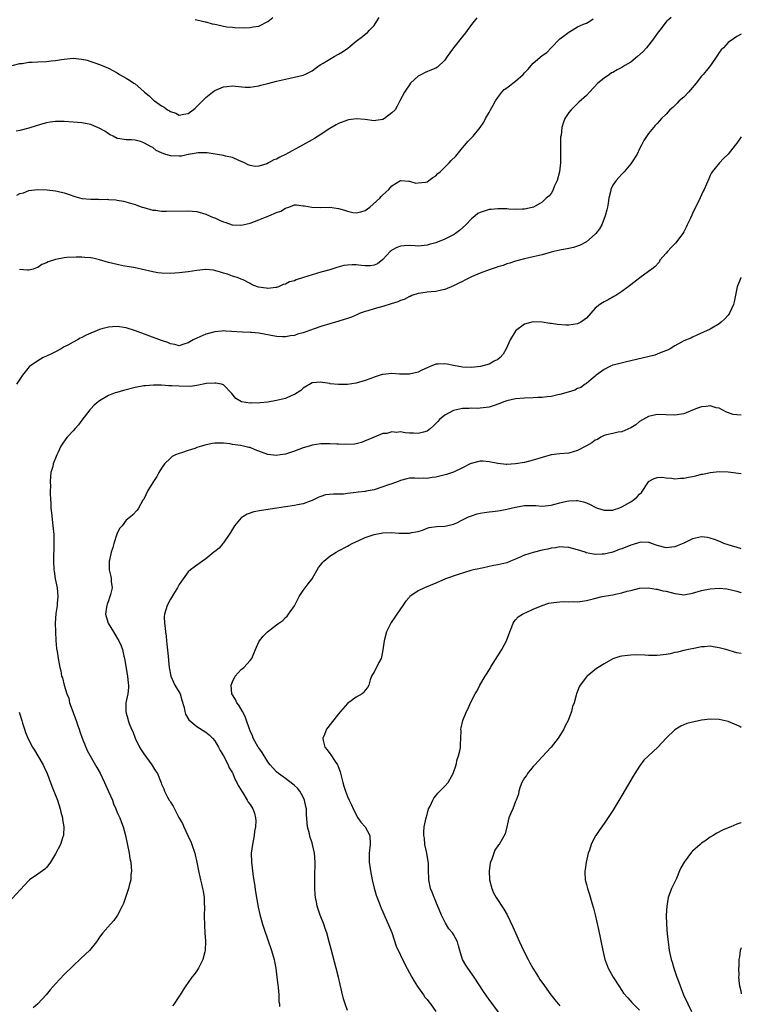
# Model space of a CAD drawing. Units: inches. Extents: x 2607000 to 2610000, y 1491000 to 1494000.
# Drawn here: x 2609837 to 2610000, y 1491347 to 1491569 of the extents above; entities that cross this region are included whole.
import ezdxf

# ---------------------------------------------------------------- set-up
doc = ezdxf.new("R2010")
doc.units = ezdxf.units.IN
doc.header["$MEASUREMENT"] = 0
doc.layers.add('LD26071491_10ft', color=133, linetype='Continuous')

msp = doc.modelspace()

# ---------------------------------------------------------------- linework, layer by layer
at = {"layer": 'LD26071491_10ft'}
for points, elevation in [([(2609835.27, 1491559), (2609837, 1491559.44), (2609837.48, 1491559.48), (2609839, 1491559.75), (2609839.76, 1491559.76), (2609841, 1491559.85), (2609843, 1491559.91), (2609844.04, 1491560.04), (2609845, 1491560.11), (2609846.35, 1491560.35), (2609847, 1491560.43), (2609849, 1491560.63), (2609851, 1491560.46), (2609852.17, 1491560.17), (2609853, 1491559.94), (2609853.71, 1491559.71), (2609855.16, 1491559.16), (2609857, 1491558.37), (2609859, 1491557.31), (2609859.5, 1491557), (2609861, 1491556.15), (2609861.72, 1491555.72), (2609862.7, 1491555), (2609863, 1491554.82), (2609865, 1491553.12), (2609865.13, 1491553), (2609866.16, 1491552.16), (2609867, 1491551.33), (2609867.19, 1491551.19), (2609867.4, 1491551), (2609869, 1491549.87), (2609869.59, 1491549.59), (2609870.37, 1491549), (2609870.77, 1491548.77), (2609871, 1491548.57), (2609872.22, 1491548.22), (2609873, 1491547.77), (2609874.03, 1491548.03), (2609875, 1491548.18), (2609876.17, 1491549), (2609876.62, 1491549.38), (2609877, 1491549.75), (2609879, 1491551.76), (2609880.5, 1491553), (2609880.79, 1491553.21), (2609881, 1491553.33), (2609883, 1491554.17), (2609883.77, 1491554.23), (2609885, 1491554.42), (2609885.68, 1491554.32), (2609887.87, 1491554.13), (2609889, 1491554.07), (2609891, 1491554.39), (2609891.46, 1491554.54), (2609893.04, 1491554.96), (2609895, 1491555.45), (2609897, 1491555.91), (2609899, 1491556.34), (2609901, 1491556.85), (2609901.34, 1491557), (2609903, 1491557.81), (2609903.68, 1491558.32), (2609904.64, 1491559), (2609905, 1491559.22), (2609905.53, 1491559.53), (2609907, 1491560.43), (2609908, 1491561), (2609909, 1491561.54), (2609909.91, 1491562.09), (2609911.07, 1491562.93), (2609913, 1491564.49), (2609914.42, 1491565.58), (2609915, 1491566.09), (2609915.52, 1491566.48), (2609916.01, 1491567), (2609917, 1491568.06), (2609917.66, 1491569), (2609918.17, 1491569.83)], 8800), ([(2609940.24, 1491569.76), (2609939.62, 1491569), (2609939, 1491568.3), (2609937.65, 1491566.35), (2609937, 1491565.59), (2609934.97, 1491563), (2609934.13, 1491561.87), (2609933.55, 1491561), (2609933, 1491560.23), (2609931.34, 1491558.66), (2609931, 1491558.43), (2609930.01, 1491557.99), (2609928.59, 1491557.41), (2609927.74, 1491557), (2609927, 1491556.58), (2609925.28, 1491555), (2609925, 1491554.64), (2609924.36, 1491553.64), (2609923.87, 1491553), (2609922.82, 1491551), (2609922.21, 1491549.79), (2609921.75, 1491549), (2609921, 1491548.27), (2609919.37, 1491547), (2609919, 1491546.81), (2609917.44, 1491546.56), (2609917, 1491546.47), (2609915, 1491546.78), (2609913, 1491546.98), (2609911.32, 1491546.69), (2609911, 1491546.66), (2609909, 1491545.89), (2609908.42, 1491545.58), (2609907, 1491544.76), (2609904.39, 1491543), (2609903.53, 1491542.47), (2609903, 1491542.21), (2609900.88, 1491541), (2609897, 1491538.87), (2609895.71, 1491538.29), (2609895, 1491537.82), (2609894.34, 1491537.66), (2609893.14, 1491537), (2609892.79, 1491536.79), (2609891, 1491536.27), (2609890.14, 1491536.14), (2609889, 1491536.43), (2609888.59, 1491536.59), (2609887.72, 1491537), (2609886.47, 1491537.53), (2609885, 1491538.22), (2609883.48, 1491538.52), (2609883, 1491538.7), (2609879.29, 1491539.29), (2609879, 1491539.26), (2609877.3, 1491539.3), (2609875.53, 1491539), (2609875.11, 1491538.9), (2609875, 1491538.9), (2609873.48, 1491538.52), (2609873, 1491538.5), (2609871, 1491538.57), (2609869.73, 1491539), (2609869.16, 1491539.16), (2609869, 1491539.27), (2609867.78, 1491539.78), (2609867, 1491540.47), (2609866.61, 1491540.61), (2609865.98, 1491541), (2609865, 1491541.56), (2609864.2, 1491541.8), (2609863, 1491542.11), (2609862.2, 1491542.2), (2609861, 1491542.23), (2609859.58, 1491542.42), (2609859, 1491542.54), (2609858.03, 1491543), (2609857.37, 1491543.37), (2609857, 1491543.53), (2609856.17, 1491544.17), (2609854.87, 1491544.87), (2609854.55, 1491545), (2609853, 1491545.7), (2609852.17, 1491545.83), (2609851, 1491546.07), (2609849, 1491546.2), (2609847, 1491546.31), (2609845, 1491546.32), (2609843.82, 1491546.18), (2609843, 1491546.05), (2609842.16, 1491545.84), (2609840.64, 1491545.36), (2609839, 1491544.82), (2609837, 1491544.3), (2609836.14, 1491544.14)], 8790), ([(2609836.3, 1491529.7), (2609837, 1491530.06), (2609837.77, 1491530.23), (2609839, 1491530.73), (2609841, 1491531), (2609843.12, 1491530.88), (2609845, 1491530.65), (2609845.43, 1491530.57), (2609847, 1491530.21), (2609848.15, 1491529.85), (2609849.37, 1491529.37), (2609850.98, 1491528.98), (2609853, 1491528.77), (2609854.77, 1491528.77), (2609855, 1491528.75), (2609856.77, 1491528.77), (2609857, 1491528.74), (2609858.66, 1491528.66), (2609859, 1491528.58), (2609860.37, 1491528.37), (2609863, 1491527.6), (2609863.42, 1491527.42), (2609864.63, 1491527), (2609865, 1491526.89), (2609867, 1491526.33), (2609867.72, 1491526.28), (2609869, 1491526.12), (2609870.09, 1491526.09), (2609875, 1491526.18), (2609877, 1491526.01), (2609879, 1491525.43), (2609880.69, 1491524.69), (2609881, 1491524.58), (2609882.08, 1491524.08), (2609883, 1491523.69), (2609883.5, 1491523.5), (2609884.97, 1491523), (2609887, 1491522.89), (2609889, 1491523.35), (2609891, 1491524.1), (2609893.22, 1491525), (2609895, 1491525.79), (2609895.93, 1491526.07), (2609897, 1491526.79), (2609897.19, 1491526.81), (2609897.74, 1491527), (2609899, 1491527.49), (2609899.48, 1491527.48), (2609901, 1491527.32), (2609901.26, 1491527.26), (2609902.96, 1491526.96), (2609905, 1491526.94), (2609907, 1491526.96), (2609909, 1491526.68), (2609910.33, 1491526.33), (2609911, 1491526.06), (2609912.18, 1491525.82), (2609913, 1491525.68), (2609914.04, 1491525.96), (2609915, 1491526.25), (2609916.08, 1491527), (2609918.35, 1491529), (2609918.63, 1491529.37), (2609919, 1491529.75), (2609919.65, 1491530.35), (2609920.33, 1491531), (2609921, 1491531.79), (2609923, 1491533.04), (2609924.85, 1491532.85), (2609925, 1491532.88), (2609926.44, 1491532.44), (2609927, 1491532.47), (2609928.63, 1491532.63), (2609929, 1491532.72), (2609929.42, 1491533), (2609930.28, 1491533.72), (2609931, 1491534.08), (2609931.43, 1491534.57), (2609931.92, 1491535), (2609934, 1491537), (2609934.47, 1491537.53), (2609935.46, 1491538.54), (2609937, 1491540.39), (2609937.54, 1491541), (2609938.19, 1491541.81), (2609939.4, 1491543), (2609941.02, 1491545), (2609941.79, 1491546.21), (2609942.22, 1491547), (2609943, 1491548.36), (2609943.32, 1491549), (2609943.95, 1491550.05), (2609944.43, 1491551), (2609945, 1491551.8), (2609945.9, 1491553), (2609946.45, 1491553.55), (2609947, 1491553.93), (2609947.61, 1491554.39), (2609948.36, 1491555), (2609949, 1491555.43), (2609950.7, 1491557), (2609951, 1491557.31), (2609951.82, 1491558.18), (2609952.49, 1491559), (2609953, 1491559.53), (2609955, 1491561.23), (2609956.03, 1491561.97), (2609957.03, 1491562.97), (2609958.99, 1491565), (2609960.11, 1491565.89), (2609961, 1491566.52), (2609961.75, 1491567), (2609963, 1491567.7), (2609964.34, 1491568.34), (2609965, 1491568.6), (2609965.74, 1491569), (2609966.49, 1491569.51)], 8780), ([(2609984.17, 1491569.83), (2609983.2, 1491569), (2609983, 1491568.85), (2609981.59, 1491567), (2609981, 1491566.25), (2609980.15, 1491565), (2609978.54, 1491563), (2609977.82, 1491562.18), (2609976.55, 1491561), (2609975, 1491559.78), (2609973.69, 1491559), (2609973, 1491558.55), (2609971.97, 1491558.03), (2609971, 1491557.45), (2609970.68, 1491557.32), (2609970.19, 1491557), (2609969, 1491556.11), (2609967.61, 1491555), (2609965.69, 1491553), (2609965, 1491552.24), (2609963.32, 1491550.68), (2609963, 1491550.41), (2609961.52, 1491549), (2609961, 1491548.38), (2609960.15, 1491547), (2609959.8, 1491546.2), (2609959.46, 1491545), (2609959.29, 1491543.29), (2609959.18, 1491542.82), (2609959.17, 1491541), (2609959.18, 1491539.18), (2609959.15, 1491538.85), (2609959.12, 1491537), (2609958.93, 1491535), (2609958.37, 1491533), (2609957.78, 1491531.78), (2609957.47, 1491531), (2609957.36, 1491530.64), (2609957, 1491530.11), (2609956.5, 1491529.5), (2609955.91, 1491529), (2609955, 1491528.09), (2609953.02, 1491526.98), (2609951.39, 1491526.61), (2609951, 1491526.54), (2609950.55, 1491526.55), (2609949, 1491526.49), (2609947.47, 1491526.53), (2609947, 1491526.58), (2609945, 1491526.6), (2609943.51, 1491526.49), (2609943, 1491526.43), (2609942.14, 1491526.14), (2609941, 1491525.82), (2609940.48, 1491525.52), (2609939.83, 1491525), (2609939, 1491524.38), (2609937.78, 1491523), (2609936.3, 1491521.7), (2609935.4, 1491521), (2609935, 1491520.75), (2609933, 1491519.74), (2609931, 1491518.92), (2609929.48, 1491518.52), (2609929, 1491518.37), (2609927, 1491518.21), (2609926.28, 1491518.28), (2609925, 1491518.32), (2609923.78, 1491518.22), (2609923, 1491518.18), (2609922.16, 1491517.84), (2609921, 1491517.26), (2609920.85, 1491517.15), (2609920.69, 1491517), (2609919, 1491515.16), (2609917.8, 1491514.2), (2609917, 1491513.91), (2609916.24, 1491513.76), (2609915, 1491513.74), (2609914.2, 1491513.8), (2609913, 1491513.94), (2609912.05, 1491513.95), (2609911, 1491513.91), (2609910.22, 1491513.78), (2609908.63, 1491513.37), (2609907, 1491512.84), (2609905, 1491512.29), (2609903.98, 1491511.98), (2609903, 1491511.71), (2609901.09, 1491511.09), (2609899.42, 1491510.58), (2609899, 1491510.37), (2609897.92, 1491510.08), (2609897, 1491509.58), (2609896.5, 1491509.5), (2609895.39, 1491509), (2609895, 1491508.85), (2609894.82, 1491508.82), (2609893, 1491508.64), (2609892.65, 1491508.65), (2609890.93, 1491508.93), (2609890.68, 1491509), (2609889.46, 1491509.46), (2609889, 1491509.77), (2609887.47, 1491510.53), (2609887, 1491510.73), (2609886.28, 1491511), (2609885.34, 1491511.34), (2609885, 1491511.41), (2609883.88, 1491511.88), (2609883, 1491512.05), (2609882.33, 1491512.33), (2609880.72, 1491512.72), (2609879, 1491512.9), (2609878.9, 1491512.9), (2609877, 1491512.71), (2609875, 1491512.4), (2609873, 1491512.16), (2609871, 1491512.01), (2609869, 1491512.05), (2609868.17, 1491512.17), (2609867, 1491512.36), (2609864.41, 1491513), (2609863, 1491513.27), (2609862.68, 1491513.32), (2609860.24, 1491513.76), (2609859, 1491514.01), (2609857, 1491514.49), (2609855, 1491515.08), (2609853.43, 1491515.43), (2609853, 1491515.55), (2609851.63, 1491515.63), (2609851, 1491515.69), (2609849.68, 1491515.68), (2609847.58, 1491515.58), (2609847, 1491515.52), (2609845, 1491515.18), (2609843.36, 1491514.64), (2609843, 1491514.44), (2609841.97, 1491514.03), (2609841, 1491513.35), (2609840.72, 1491513.28), (2609839.99, 1491513), (2609839, 1491512.73), (2609838.72, 1491512.72), (2609836.9, 1491512.9)], 8770), ([(2609876.59, 1491569.41), (2609877, 1491569.3), (2609878.28, 1491569), (2609878.85, 1491568.85), (2609879, 1491568.83), (2609880.44, 1491568.44), (2609881, 1491568.35), (2609882.08, 1491568.08), (2609883, 1491567.92), (2609883.76, 1491567.76), (2609885, 1491567.64), (2609885.57, 1491567.57), (2609887.52, 1491567.52), (2609889, 1491567.55), (2609889.7, 1491567.7), (2609891, 1491567.92), (2609893, 1491568.92), (2609894.16, 1491569.84)], 8810), ([(2610000, 1491566.11), (2609999, 1491565.55), (2609998.23, 1491565), (2609997, 1491564.16), (2609995.97, 1491563), (2609995.47, 1491562.53), (2609995, 1491561.91), (2609994.64, 1491561.36), (2609993.06, 1491559), (2609992.11, 1491557.89), (2609991.41, 1491557), (2609991, 1491556.56), (2609989.77, 1491555), (2609988.51, 1491553.49), (2609988.07, 1491553), (2609987, 1491551.88), (2609985.99, 1491551), (2609985.51, 1491550.49), (2609984.49, 1491549.51), (2609983.86, 1491549), (2609983, 1491548.03), (2609982, 1491547), (2609981.53, 1491546.47), (2609981, 1491545.93), (2609980.57, 1491545.43), (2609980.16, 1491545), (2609979, 1491543.6), (2609977.94, 1491542.06), (2609977.45, 1491541), (2609977, 1491540.17), (2609976.43, 1491539), (2609975.19, 1491537), (2609975, 1491536.75), (2609973.5, 1491535), (2609973, 1491534.43), (2609972.3, 1491533.7), (2609971.71, 1491533), (2609971, 1491531.97), (2609970.53, 1491531), (2609970.44, 1491530.44), (2609970.03, 1491529), (2609969.91, 1491527.91), (2609969.73, 1491527), (2609969.58, 1491526.42), (2609969.27, 1491525), (2609968.46, 1491523), (2609967.92, 1491522.08), (2609967.1, 1491521), (2609967, 1491520.88), (2609965, 1491519.18), (2609963.59, 1491518.41), (2609962.09, 1491517.91), (2609961, 1491517.64), (2609959, 1491517.24), (2609957.65, 1491517), (2609957, 1491516.84), (2609955, 1491516.24), (2609953, 1491515.73), (2609951, 1491515.32), (2609949, 1491514.82), (2609947.66, 1491514.34), (2609947, 1491514.17), (2609946.16, 1491513.84), (2609945, 1491513.51), (2609944.62, 1491513.38), (2609943, 1491512.86), (2609941, 1491512.09), (2609939, 1491511.21), (2609938.56, 1491511), (2609937.54, 1491510.46), (2609937, 1491510.22), (2609936.2, 1491509.8), (2609935, 1491509.23), (2609933, 1491508.39), (2609932.26, 1491508.26), (2609931, 1491507.96), (2609929.89, 1491507.89), (2609929, 1491507.79), (2609927.57, 1491507.57), (2609927, 1491507.46), (2609925.54, 1491507), (2609925.17, 1491506.83), (2609925, 1491506.79), (2609923.84, 1491506.16), (2609923, 1491505.92), (2609922.39, 1491505.61), (2609920.87, 1491505.13), (2609919, 1491504.57), (2609917, 1491504.05), (2609915.59, 1491503.59), (2609915, 1491503.43), (2609913.84, 1491503), (2609913.28, 1491502.72), (2609911.88, 1491502.12), (2609911, 1491501.8), (2609908.32, 1491501), (2609907, 1491500.65), (2609905, 1491500.01), (2609903.46, 1491499.46), (2609901, 1491498.62), (2609899.74, 1491498.26), (2609899, 1491498), (2609898.12, 1491497.88), (2609897, 1491497.66), (2609896.29, 1491497.71), (2609895, 1491497.76), (2609891, 1491498.53), (2609889.35, 1491498.65), (2609889, 1491498.7), (2609887.27, 1491498.73), (2609883.51, 1491499), (2609883, 1491499.02), (2609882.6, 1491499), (2609881, 1491498.85), (2609879, 1491498.26), (2609877, 1491497.4), (2609876.14, 1491497), (2609875, 1491496.3), (2609874, 1491496), (2609873, 1491495.67), (2609871.96, 1491495.96), (2609871, 1491496.08), (2609870.4, 1491496.4), (2609869, 1491496.87), (2609863.08, 1491499.08), (2609861, 1491499.7), (2609859, 1491499.99), (2609857.92, 1491499.92), (2609857, 1491499.89), (2609855.47, 1491499.47), (2609855, 1491499.36), (2609851.96, 1491498.04), (2609851, 1491497.51), (2609850.62, 1491497.38), (2609849.98, 1491497), (2609849, 1491496.49), (2609847.84, 1491495.84), (2609847, 1491495.42), (2609846.31, 1491495), (2609845, 1491494.3), (2609844.14, 1491493.86), (2609843, 1491493.35), (2609842.26, 1491493), (2609841, 1491492.27), (2609839.17, 1491491), (2609839.09, 1491490.91), (2609838.21, 1491489.79), (2609837.54, 1491489), (2609836.2, 1491487)], 8760), ([(2610000, 1491542.89), (2609999, 1491541.48), (2609998.64, 1491541), (2609997, 1491538.96), (2609996.01, 1491537.99), (2609995.07, 1491537), (2609993.4, 1491535), (2609993.25, 1491534.75), (2609993, 1491534.16), (2609992.63, 1491533.37), (2609992.15, 1491532.15), (2609991.6, 1491531), (2609991.37, 1491530.63), (2609990.3, 1491528.3), (2609989.66, 1491527), (2609989, 1491525.59), (2609988.8, 1491525.2), (2609988.5, 1491524.5), (2609987.8, 1491523), (2609987.53, 1491522.47), (2609987, 1491521.4), (2609986.78, 1491521), (2609985.14, 1491518.86), (2609985, 1491518.69), (2609984.14, 1491517.86), (2609983.3, 1491517), (2609983, 1491516.56), (2609981.62, 1491515), (2609981.41, 1491514.59), (2609980.48, 1491513.52), (2609979.75, 1491513), (2609979, 1491512.48), (2609977.04, 1491511.04), (2609975, 1491509.45), (2609974.46, 1491509), (2609973, 1491507.95), (2609971.61, 1491507), (2609971.23, 1491506.77), (2609969.92, 1491506.08), (2609969, 1491505.62), (2609968.6, 1491505.4), (2609968.05, 1491505), (2609967, 1491504.15), (2609965.98, 1491503), (2609965, 1491501.93), (2609964.49, 1491501.51), (2609963.7, 1491501), (2609963, 1491500.63), (2609961, 1491500.32), (2609960.35, 1491500.35), (2609958.49, 1491500.49), (2609957, 1491500.72), (2609956.73, 1491500.73), (2609955, 1491500.99), (2609953, 1491501.07), (2609952.69, 1491501), (2609951, 1491500.52), (2609949, 1491499.04), (2609948.96, 1491499), (2609948.24, 1491497.76), (2609947.77, 1491497), (2609946.89, 1491495), (2609946.21, 1491493.79), (2609945.53, 1491493), (2609945, 1491492.6), (2609944.19, 1491492.19), (2609943, 1491491.51), (2609941.03, 1491490.97), (2609939, 1491490.77), (2609937, 1491490.81), (2609935, 1491491.2), (2609933.54, 1491491.54), (2609933, 1491491.6), (2609931.53, 1491491.53), (2609931, 1491491.48), (2609929.7, 1491491), (2609929, 1491490.71), (2609927.84, 1491490.16), (2609927, 1491489.74), (2609925, 1491489.22), (2609922.73, 1491489.27), (2609921, 1491489.41), (2609919, 1491489.19), (2609918.85, 1491489.15), (2609918.42, 1491489), (2609917, 1491488.56), (2609916.26, 1491488.26), (2609915, 1491487.8), (2609913, 1491487.2), (2609911, 1491486.91), (2609909, 1491486.91), (2609907.09, 1491487.09), (2609907, 1491487.12), (2609905.36, 1491487.36), (2609905, 1491487.48), (2609903, 1491487.33), (2609901, 1491486.09), (2609900.44, 1491485.56), (2609899, 1491484.65), (2609898.43, 1491484.42), (2609897, 1491483.77), (2609895, 1491483.28), (2609893, 1491482.95), (2609891.24, 1491482.76), (2609891, 1491482.73), (2609889.25, 1491482.75), (2609889, 1491482.71), (2609887.03, 1491483.03), (2609885.78, 1491483.78), (2609884.91, 1491484.91), (2609883, 1491486.82), (2609882.52, 1491487), (2609881.23, 1491487.23), (2609881, 1491487.23), (2609879.12, 1491487.12), (2609877, 1491486.7), (2609875.52, 1491486.48), (2609873, 1491486.52), (2609871.35, 1491486.65), (2609870.62, 1491486.62), (2609869, 1491486.75), (2609867.21, 1491486.79), (2609865.35, 1491486.65), (2609865, 1491486.6), (2609863, 1491486.21), (2609860.42, 1491485.58), (2609858.87, 1491485.13), (2609858.48, 1491485), (2609857, 1491484.41), (2609855, 1491483.26), (2609854.67, 1491483), (2609853.79, 1491482.21), (2609853, 1491481.45), (2609852.79, 1491481.21), (2609851, 1491478.88), (2609850.2, 1491477.8), (2609849.46, 1491477), (2609849, 1491476.48), (2609847.63, 1491475), (2609847.35, 1491474.65), (2609846.53, 1491473.47), (2609846.26, 1491473), (2609845.64, 1491471.64), (2609845.32, 1491471), (2609845, 1491470.3), (2609844.63, 1491469.37), (2609844.52, 1491469), (2609844.39, 1491468.39), (2609844, 1491467), (2609843.87, 1491466.13), (2609843.83, 1491465), (2609843.89, 1491463.89), (2609843.83, 1491463), (2609843.81, 1491462.19), (2609843.89, 1491461), (2609843.99, 1491459.99), (2609844.01, 1491459), (2609844.11, 1491457.89), (2609844.45, 1491455), (2609844.64, 1491453), (2609844.68, 1491451), (2609844.57, 1491447), (2609844.67, 1491445), (2609844.72, 1491444.72), (2609844.99, 1491443), (2609845.39, 1491441), (2609845.57, 1491439), (2609845.44, 1491437.44), (2609845.42, 1491437), (2609845.14, 1491435.14), (2609844.98, 1491433), (2609845, 1491431), (2609845.1, 1491429.1), (2609845.26, 1491427.26), (2609845.42, 1491426.58), (2609845.63, 1491425), (2609845.82, 1491423.82), (2609846, 1491423), (2609846.22, 1491422.22), (2609846.42, 1491421), (2609846.61, 1491420.61), (2609846.97, 1491419), (2609847.6, 1491417), (2609848.01, 1491416.01), (2609848.22, 1491415), (2609849.68, 1491411), (2609849.99, 1491409.99), (2609850.36, 1491409), (2609850.5, 1491408.5), (2609851.05, 1491407), (2609851.85, 1491405), (2609852.21, 1491404.21), (2609852.83, 1491403), (2609854.38, 1491400.38), (2609855.09, 1491399.09), (2609856.12, 1491397), (2609857.04, 1491394.96), (2609857.89, 1491393), (2609858.14, 1491392.14), (2609858.67, 1491391), (2609859, 1491390.18), (2609859.53, 1491389), (2609859.95, 1491387.95), (2609860.3, 1491387), (2609860.81, 1491385), (2609861.66, 1491381), (2609861.84, 1491379.84), (2609862.02, 1491379), (2609862.16, 1491377.84), (2609862.18, 1491377), (2609862.06, 1491376.06), (2609862.03, 1491375), (2609861.69, 1491373.69), (2609861.54, 1491373), (2609860.88, 1491371), (2609860.37, 1491369.63), (2609860.1, 1491369), (2609859.03, 1491366.97), (2609858.19, 1491365.81), (2609857.47, 1491365), (2609855.75, 1491363), (2609855, 1491362.02), (2609854.59, 1491361.41), (2609854.3, 1491361), (2609852.68, 1491359), (2609851.83, 1491358.17), (2609850.77, 1491357.23), (2609849, 1491355.59), (2609847, 1491353.57), (2609845, 1491351.49), (2609843.84, 1491350.16), (2609842.9, 1491349), (2609841.04, 1491346.96), (2609839.96, 1491346.04)], 8750), ([(2610000, 1491511.12), (2609999.9, 1491511), (2609999.04, 1491509), (2609998.39, 1491505.61), (2609998.25, 1491505), (2609997.31, 1491503), (2609997, 1491502.6), (2609996.24, 1491501.76), (2609995.43, 1491501), (2609995, 1491500.66), (2609993, 1491499.45), (2609989.96, 1491498.04), (2609989, 1491497.64), (2609988.58, 1491497.42), (2609987, 1491496.75), (2609986.49, 1491496.49), (2609985, 1491495.68), (2609983.91, 1491495), (2609983.33, 1491494.67), (2609982.29, 1491494.29), (2609981, 1491493.74), (2609980.45, 1491493.55), (2609978.86, 1491493.14), (2609976.64, 1491492.64), (2609975, 1491492.24), (2609974.04, 1491492.04), (2609971.37, 1491491.37), (2609971, 1491491.27), (2609970.32, 1491491), (2609969, 1491490.3), (2609967.22, 1491489), (2609967, 1491488.8), (2609966.05, 1491488.05), (2609965, 1491487.18), (2609964.73, 1491487), (2609963.75, 1491486.25), (2609963, 1491485.98), (2609962.36, 1491485.64), (2609960.85, 1491485.15), (2609959, 1491484.63), (2609958.56, 1491484.56), (2609957, 1491484.23), (2609956.16, 1491484.16), (2609955, 1491484.01), (2609953.99, 1491483.99), (2609953, 1491483.93), (2609951, 1491483.86), (2609949, 1491483.65), (2609947, 1491483.2), (2609946.31, 1491483), (2609945.41, 1491482.59), (2609943.93, 1491482.07), (2609943, 1491481.82), (2609942.31, 1491481.69), (2609941, 1491481.59), (2609940.48, 1491481.52), (2609939, 1491481.58), (2609938.51, 1491481.49), (2609937, 1491481.46), (2609934.94, 1491481.06), (2609933, 1491480.02), (2609931.78, 1491479), (2609931.44, 1491478.56), (2609931, 1491478.09), (2609930.44, 1491477.56), (2609929.8, 1491477), (2609929, 1491476.37), (2609928.18, 1491476.18), (2609927, 1491475.81), (2609925.91, 1491475.91), (2609925, 1491475.93), (2609924.03, 1491476.03), (2609923, 1491476.19), (2609922.08, 1491476.08), (2609921, 1491476.21), (2609919.87, 1491475.87), (2609919, 1491475.86), (2609917, 1491475.05), (2609915.61, 1491474.38), (2609915, 1491474.15), (2609914.21, 1491473.79), (2609913, 1491473.53), (2609912.56, 1491473.44), (2609910.64, 1491473.36), (2609909, 1491473.43), (2609908.57, 1491473.43), (2609907, 1491473.5), (2609906.51, 1491473.49), (2609905, 1491473.52), (2609903, 1491473.22), (2609902.38, 1491473), (2609901, 1491472.6), (2609899, 1491471.88), (2609897, 1491471.21), (2609895.81, 1491471), (2609895, 1491470.87), (2609893, 1491471.09), (2609890.18, 1491472.18), (2609889, 1491472.66), (2609888.71, 1491472.71), (2609887.54, 1491473), (2609886.85, 1491473.15), (2609885, 1491473.39), (2609884.51, 1491473.49), (2609883, 1491473.64), (2609882.32, 1491473.68), (2609881, 1491473.65), (2609880.44, 1491473.56), (2609878.77, 1491473.23), (2609878.01, 1491473), (2609877, 1491472.67), (2609876.48, 1491472.48), (2609875, 1491472.02), (2609873.47, 1491471.47), (2609873, 1491471.35), (2609872.14, 1491471), (2609871.37, 1491470.63), (2609871, 1491470.29), (2609869.66, 1491469), (2609869, 1491467.98), (2609868.4, 1491467), (2609867.9, 1491466.1), (2609867.14, 1491465), (2609865.93, 1491463), (2609864.96, 1491461.04), (2609864.79, 1491460.79), (2609863.79, 1491459), (2609863.47, 1491458.53), (2609862.5, 1491457.5), (2609861.98, 1491457), (2609861, 1491456.27), (2609860.07, 1491455), (2609859.56, 1491454.44), (2609859, 1491453.35), (2609858.89, 1491453.11), (2609858.19, 1491451), (2609857.95, 1491450.05), (2609857.63, 1491449), (2609857.2, 1491447.2), (2609857.17, 1491447), (2609857.16, 1491445), (2609857.54, 1491443.54), (2609857.64, 1491443), (2609857.63, 1491442.37), (2609857.81, 1491441), (2609857.49, 1491439.49), (2609857.34, 1491439), (2609857.24, 1491438.76), (2609857, 1491438.04), (2609856.7, 1491437.3), (2609856.62, 1491437), (2609856.58, 1491436.58), (2609856.35, 1491435), (2609856.9, 1491433), (2609858.1, 1491431), (2609859, 1491429.61), (2609859.36, 1491429), (2609859.88, 1491427.88), (2609860.19, 1491427), (2609860.49, 1491425.51), (2609860.62, 1491425), (2609861.29, 1491421), (2609861.42, 1491419.42), (2609861.5, 1491419), (2609861.53, 1491418.47), (2609861.35, 1491417), (2609860.94, 1491415), (2609860.91, 1491413), (2609861, 1491412.62), (2609861.37, 1491411.37), (2609861.45, 1491411), (2609861.69, 1491410.31), (2609862.23, 1491409), (2609862.47, 1491408.47), (2609863.03, 1491407), (2609864.03, 1491405), (2609864.39, 1491404.39), (2609865, 1491403.49), (2609866.77, 1491401), (2609867, 1491400.62), (2609867.65, 1491399.65), (2609868.04, 1491399), (2609868.9, 1491396.9), (2609869, 1491396.61), (2609869.52, 1491395.52), (2609869.67, 1491395), (2609870.34, 1491393.66), (2609870.71, 1491393), (2609870.84, 1491392.84), (2609871, 1491392.55), (2609871.65, 1491391.65), (2609871.9, 1491391), (2609872.9, 1491389.1), (2609873.73, 1491387.73), (2609874.03, 1491387), (2609874.93, 1491385), (2609875, 1491384.81), (2609875.62, 1491383.62), (2609875.87, 1491383), (2609876.55, 1491381), (2609876.62, 1491380.62), (2609876.99, 1491379), (2609877.37, 1491377), (2609877.66, 1491375.66), (2609877.78, 1491375), (2609878.05, 1491374.05), (2609878.27, 1491373), (2609878.42, 1491372.42), (2609878.6, 1491371), (2609878.62, 1491369.38), (2609878.66, 1491369), (2609878.62, 1491366.62), (2609878.67, 1491365), (2609878.66, 1491364.66), (2609878.79, 1491363), (2609878.9, 1491361.1), (2609878.82, 1491359), (2609878.74, 1491358.74), (2609878.35, 1491357), (2609877.62, 1491355.62), (2609877.34, 1491355), (2609877.22, 1491354.78), (2609877, 1491354.44), (2609876.38, 1491353.62), (2609875.81, 1491353), (2609875, 1491351.76), (2609874.46, 1491351), (2609873.87, 1491350.13), (2609873.22, 1491349), (2609873, 1491348.71), (2609871.84, 1491347), (2609871.45, 1491346.55)], 8740), ([(2610000, 1491479.98), (2609999.98, 1491479.98), (2609999, 1491480.04), (2609998.17, 1491480.17), (2609996.69, 1491480.69), (2609995, 1491481.55), (2609994.32, 1491481.68), (2609993, 1491482.06), (2609992.05, 1491481.95), (2609991, 1491481.86), (2609990.34, 1491481.66), (2609989, 1491481.08), (2609987, 1491480.27), (2609985, 1491479.99), (2609983, 1491480.08), (2609981, 1491480.13), (2609979, 1491479.71), (2609977, 1491478.53), (2609976.17, 1491477.83), (2609975, 1491477.11), (2609973, 1491476.24), (2609972.18, 1491476.18), (2609971, 1491475.88), (2609969.56, 1491475.56), (2609969, 1491475.38), (2609968.25, 1491475), (2609967.49, 1491474.51), (2609967, 1491474.32), (2609966.23, 1491473.77), (2609965, 1491473.03), (2609963, 1491471.98), (2609961, 1491471.42), (2609959, 1491471.25), (2609957, 1491471.03), (2609955, 1491470.44), (2609953, 1491469.79), (2609951, 1491469.32), (2609948.98, 1491468.98), (2609947, 1491468.83), (2609946.84, 1491468.83), (2609945, 1491469.03), (2609943, 1491469.47), (2609941.58, 1491469.58), (2609941, 1491469.6), (2609938.92, 1491469.08), (2609938.73, 1491469), (2609937, 1491468.09), (2609935, 1491467.14), (2609933.41, 1491466.59), (2609931, 1491466), (2609930.13, 1491465.87), (2609929, 1491465.69), (2609928.28, 1491465.72), (2609927, 1491465.71), (2609926.26, 1491465.74), (2609925, 1491465.73), (2609924.42, 1491465.58), (2609923, 1491465.24), (2609922.85, 1491465.15), (2609922.46, 1491465), (2609921, 1491464.48), (2609920.25, 1491464.25), (2609919, 1491463.79), (2609917, 1491463.14), (2609915.22, 1491462.78), (2609915, 1491462.72), (2609913.42, 1491462.58), (2609913, 1491462.48), (2609911.62, 1491462.38), (2609911, 1491462.25), (2609910.13, 1491462.13), (2609909, 1491462.11), (2609907.84, 1491462.16), (2609906.04, 1491461.96), (2609905, 1491461.64), (2609904.54, 1491461.46), (2609903, 1491460.68), (2609902.55, 1491460.55), (2609901, 1491459.97), (2609899.75, 1491459.75), (2609899, 1491459.58), (2609897, 1491459.25), (2609895.06, 1491458.94), (2609891.55, 1491458.45), (2609889.87, 1491458.13), (2609888.37, 1491457.63), (2609887.34, 1491457), (2609887, 1491456.75), (2609885.49, 1491455), (2609885, 1491454.2), (2609884.56, 1491453.44), (2609884.24, 1491453), (2609883, 1491451.14), (2609882.87, 1491451), (2609882.03, 1491449.97), (2609881, 1491449.19), (2609880.91, 1491449.09), (2609880.78, 1491449), (2609879, 1491447.5), (2609877, 1491446.11), (2609876.39, 1491445.62), (2609875.54, 1491445), (2609875, 1491444.56), (2609873.51, 1491442.49), (2609873, 1491441.75), (2609872.59, 1491441), (2609871.9, 1491439.9), (2609871, 1491438.4), (2609870.23, 1491437), (2609869.97, 1491435.97), (2609869.65, 1491435), (2609869.57, 1491434.43), (2609869.63, 1491433), (2609869.84, 1491431.84), (2609869.87, 1491431), (2609870.03, 1491430.03), (2609870.12, 1491429), (2609870.22, 1491428.22), (2609870.45, 1491425.55), (2609870.56, 1491424.56), (2609870.69, 1491423), (2609871.08, 1491421), (2609872.03, 1491419), (2609873, 1491417.41), (2609873.19, 1491417), (2609873.61, 1491415.61), (2609874.1, 1491413.9), (2609874.26, 1491413), (2609874.41, 1491412.41), (2609875.16, 1491411.16), (2609877, 1491409.65), (2609879, 1491408.37), (2609879.76, 1491407.76), (2609880.49, 1491407), (2609881, 1491406.38), (2609881.85, 1491405), (2609882.23, 1491404.23), (2609882.96, 1491403), (2609884.01, 1491401), (2609884.28, 1491400.28), (2609885, 1491399.14), (2609885.07, 1491399), (2609885.62, 1491397.62), (2609886.01, 1491397), (2609886.29, 1491396.29), (2609887, 1491395.22), (2609887.07, 1491395.07), (2609887.38, 1491394.62), (2609888.35, 1491393), (2609888.56, 1491392.56), (2609889, 1491391.98), (2609889.64, 1491391), (2609890.02, 1491390.02), (2609890.22, 1491389), (2609890.3, 1491388.3), (2609890.21, 1491387), (2609890, 1491386), (2609889.92, 1491385), (2609889.53, 1491383), (2609889.25, 1491381), (2609889.29, 1491379), (2609889.73, 1491375.73), (2609890.01, 1491373.99), (2609890.24, 1491372.24), (2609890.52, 1491370.52), (2609890.84, 1491368.84), (2609891.19, 1491367.19), (2609891.79, 1491365), (2609892.08, 1491364.08), (2609893, 1491361.41), (2609893.86, 1491359), (2609894.42, 1491357), (2609894.5, 1491356.5), (2609894.8, 1491355), (2609895.07, 1491353), (2609895.26, 1491351.26), (2609895.37, 1491350.63), (2609895.53, 1491349), (2609895.53, 1491347.53), (2609895.61, 1491347), (2609895.61, 1491346.39)], 8730), ([(2609911, 1491345.48), (2609910.45, 1491347), (2609910.1, 1491348.1), (2609909.71, 1491349.71), (2609908.98, 1491352.98), (2609908.47, 1491355), (2609907.3, 1491359.3), (2609906.88, 1491361), (2609906.33, 1491363), (2609906, 1491364), (2609905.64, 1491365), (2609904.87, 1491367), (2609904.38, 1491368.38), (2609904.19, 1491369), (2609904.03, 1491369.98), (2609903.79, 1491371), (2609903.7, 1491371.7), (2609903.65, 1491373), (2609903.66, 1491374.34), (2609903.63, 1491375), (2609903.64, 1491375.64), (2609903.74, 1491379), (2609903.58, 1491381), (2609903.11, 1491383), (2609903, 1491383.35), (2609902.56, 1491384.56), (2609902.32, 1491385.68), (2609902.01, 1491387), (2609901.75, 1491389.75), (2609901.73, 1491391), (2609901.57, 1491391.57), (2609901.32, 1491393), (2609901, 1491393.64), (2609900.23, 1491395), (2609899.69, 1491395.69), (2609899, 1491396.3), (2609898.64, 1491396.64), (2609897, 1491397.88), (2609895.44, 1491399), (2609895, 1491399.38), (2609894.19, 1491400.19), (2609893.51, 1491401), (2609893, 1491401.67), (2609891.73, 1491403.73), (2609891, 1491404.78), (2609890.86, 1491405), (2609889.72, 1491407), (2609889.53, 1491407.53), (2609889, 1491408.65), (2609888.76, 1491409.24), (2609888.18, 1491411), (2609887.91, 1491411.91), (2609887.26, 1491413), (2609886.49, 1491414.49), (2609886, 1491415), (2609885.74, 1491415.74), (2609884.87, 1491417), (2609884.7, 1491419), (2609885, 1491419.74), (2609885.61, 1491421), (2609887, 1491422.49), (2609887.6, 1491423), (2609889, 1491424.53), (2609889.39, 1491425), (2609889.88, 1491426.12), (2609890.23, 1491427), (2609891, 1491428.8), (2609891.11, 1491429), (2609891.98, 1491430.02), (2609892.92, 1491431), (2609895, 1491432.62), (2609895.52, 1491433), (2609896.41, 1491433.59), (2609897, 1491434.23), (2609897.41, 1491434.59), (2609897.71, 1491435), (2609899, 1491436.94), (2609900.1, 1491439), (2609901, 1491440.35), (2609902.11, 1491441.89), (2609903, 1491442.98), (2609904.47, 1491445.53), (2609905, 1491446.17), (2609905.34, 1491446.66), (2609905.69, 1491447), (2609907, 1491448.14), (2609908.42, 1491449), (2609909, 1491449.33), (2609911, 1491450.39), (2609911.38, 1491450.62), (2609912.05, 1491451), (2609913.75, 1491451.75), (2609915, 1491452.32), (2609917, 1491453.02), (2609919, 1491453.4), (2609921, 1491453.47), (2609922.64, 1491453.36), (2609924.71, 1491453.29), (2609925, 1491453.33), (2609925.48, 1491453.48), (2609927, 1491453.72), (2609927.99, 1491454.01), (2609929, 1491454.45), (2609929.43, 1491454.57), (2609931.15, 1491454.85), (2609933, 1491454.92), (2609933.4, 1491455), (2609935, 1491455.38), (2609935.69, 1491455.69), (2609937, 1491456.32), (2609938.32, 1491457), (2609938.81, 1491457.19), (2609939, 1491457.24), (2609940.33, 1491457.67), (2609941, 1491457.81), (2609941.97, 1491458.03), (2609943, 1491458.11), (2609943.75, 1491458.25), (2609945, 1491458.34), (2609945.53, 1491458.47), (2609947, 1491458.72), (2609949, 1491459.22), (2609951, 1491459.57), (2609951.59, 1491459.59), (2609953, 1491459.58), (2609953.57, 1491459.57), (2609955, 1491459.45), (2609957, 1491459.62), (2609957.86, 1491459.86), (2609959, 1491460.14), (2609960.56, 1491460.56), (2609961, 1491460.66), (2609962.73, 1491460.73), (2609963, 1491460.72), (2609964.37, 1491460.37), (2609965, 1491460.15), (2609965.82, 1491459.82), (2609967, 1491459.18), (2609967.14, 1491459.14), (2609967.49, 1491459), (2609969, 1491458.54), (2609971, 1491458.54), (2609971.33, 1491458.67), (2609972.35, 1491459), (2609973, 1491459.26), (2609975, 1491460.44), (2609975.83, 1491461), (2609976.48, 1491461.52), (2609977, 1491462.14), (2609977.47, 1491462.53), (2609979, 1491464.95), (2609979.06, 1491465), (2609980.29, 1491465.71), (2609981, 1491465.92), (2609982.05, 1491465.95), (2609983, 1491465.84), (2609984.25, 1491465.75), (2609985, 1491465.61), (2609986.28, 1491465.72), (2609987, 1491465.72), (2609988.04, 1491465.96), (2609989, 1491466.14), (2609989.7, 1491466.3), (2609991, 1491466.62), (2609991.34, 1491466.66), (2609993, 1491467), (2609995, 1491467.22), (2609997, 1491467.17), (2610000, 1491466.79)], 8720), ([(2610000, 1491449.78), (2609999.83, 1491449.83), (2609997, 1491450.7), (2609996.07, 1491451), (2609995.33, 1491451.33), (2609993.91, 1491451.91), (2609993, 1491452.22), (2609992.33, 1491452.33), (2609991, 1491452.49), (2609989, 1491452.06), (2609987, 1491451.07), (2609985.54, 1491450.46), (2609985, 1491450.21), (2609983, 1491450.01), (2609981, 1491450.53), (2609979.71, 1491451), (2609979.18, 1491451.18), (2609979, 1491451.22), (2609977.27, 1491451.27), (2609977, 1491451.25), (2609975.34, 1491450.66), (2609975, 1491450.59), (2609973, 1491449.77), (2609972.38, 1491449.62), (2609971, 1491449.05), (2609969, 1491448.59), (2609968.54, 1491448.54), (2609967, 1491448.53), (2609966.57, 1491448.57), (2609964.91, 1491448.91), (2609964.68, 1491449), (2609963, 1491449.53), (2609961, 1491450.11), (2609959.84, 1491450.16), (2609959, 1491450.23), (2609957.98, 1491450.02), (2609957, 1491449.91), (2609956.29, 1491449.71), (2609955, 1491449.45), (2609953, 1491448.98), (2609951, 1491448.33), (2609949, 1491447.44), (2609947.87, 1491447), (2609947, 1491446.63), (2609945.67, 1491446.33), (2609945, 1491446.13), (2609943.99, 1491446.01), (2609941.45, 1491445.45), (2609941, 1491445.37), (2609940.71, 1491445.29), (2609939.45, 1491445), (2609938.85, 1491444.85), (2609936.02, 1491444.02), (2609933.16, 1491443), (2609931, 1491442.04), (2609928.38, 1491441), (2609927, 1491440.28), (2609925.12, 1491439), (2609925, 1491438.88), (2609924.13, 1491437.87), (2609923.49, 1491437), (2609922.13, 1491435), (2609921.69, 1491434.31), (2609920.87, 1491433.13), (2609920.79, 1491433), (2609919.84, 1491431), (2609919.3, 1491429), (2609919.02, 1491426.98), (2609918.73, 1491425.27), (2609918.62, 1491425), (2609918.1, 1491424.1), (2609917.58, 1491423), (2609917, 1491422), (2609916.46, 1491421), (2609916.17, 1491420.17), (2609915.83, 1491419), (2609915.55, 1491418.45), (2609915, 1491417.81), (2609914.71, 1491417.29), (2609914.3, 1491417), (2609913, 1491416.3), (2609911, 1491414.85), (2609909.43, 1491413), (2609909, 1491412.47), (2609906.59, 1491409.41), (2609906.29, 1491409), (2609905.82, 1491407.82), (2609905.45, 1491407), (2609905.53, 1491406.47), (2609905.87, 1491405), (2609906.4, 1491404.4), (2609907, 1491403.55), (2609907.24, 1491403.24), (2609907.36, 1491403), (2609908.05, 1491401.95), (2609908.74, 1491401), (2609908.84, 1491400.84), (2609909.39, 1491399.39), (2609909.96, 1491397), (2609910.18, 1491396.18), (2609910.55, 1491395), (2609911, 1491393.83), (2609911.36, 1491393), (2609911.9, 1491391.9), (2609912.27, 1491391), (2609913.37, 1491389), (2609914.01, 1491388.01), (2609914.99, 1491387), (2609916.08, 1491385), (2609916.14, 1491383), (2609915.9, 1491381), (2609915.9, 1491379.9), (2609915.93, 1491379), (2609916.18, 1491377), (2609916.56, 1491375), (2609917.07, 1491373.07), (2609917.51, 1491371.51), (2609918.19, 1491369.81), (2609918.61, 1491368.61), (2609919, 1491367.73), (2609919.2, 1491367.2), (2609921, 1491363.07), (2609922.03, 1491360.03), (2609923.94, 1491355.94), (2609925.55, 1491353), (2609926.08, 1491352.08), (2609926.85, 1491350.85), (2609928.18, 1491349), (2609928.51, 1491348.51), (2609929, 1491347.93), (2609929.4, 1491347.4), (2609929.74, 1491347), (2609931, 1491345.23)], 8710), ([(2609945.98, 1491343.98), (2609943, 1491347.91), (2609942.55, 1491348.55), (2609942.26, 1491349), (2609941.75, 1491349.75), (2609939.6, 1491353), (2609938.18, 1491355), (2609937.72, 1491355.72), (2609936.99, 1491357), (2609936.36, 1491359), (2609936.06, 1491360.06), (2609935.85, 1491361), (2609935, 1491362.62), (2609934.75, 1491363), (2609933.94, 1491363.94), (2609933.18, 1491365.18), (2609932.27, 1491367), (2609931, 1491370.11), (2609930.72, 1491370.72), (2609930.58, 1491371), (2609930.17, 1491372.17), (2609929.8, 1491373), (2609929.42, 1491375), (2609929.38, 1491375.38), (2609929.35, 1491377), (2609929.29, 1491378.71), (2609928.95, 1491381), (2609928.5, 1491383), (2609928.38, 1491384.38), (2609928.25, 1491385), (2609928.25, 1491385.75), (2609928.37, 1491387), (2609928.77, 1491389), (2609929, 1491389.73), (2609929.34, 1491391), (2609929.67, 1491391.67), (2609930.28, 1491393), (2609930.54, 1491393.46), (2609931, 1491393.95), (2609931.43, 1491394.57), (2609931.88, 1491395), (2609933, 1491396.17), (2609933.74, 1491397), (2609934.92, 1491399), (2609935.55, 1491401), (2609935.83, 1491402.17), (2609936.12, 1491403), (2609936.45, 1491404.45), (2609936.54, 1491405), (2609936.53, 1491405.47), (2609936.63, 1491407), (2609936.67, 1491408.67), (2609936.63, 1491409), (2609936.67, 1491409.33), (2609937.04, 1491410.96), (2609937.88, 1491413), (2609938.27, 1491413.73), (2609938.81, 1491415), (2609939.84, 1491417), (2609940.29, 1491417.71), (2609940.94, 1491419), (2609942.13, 1491421), (2609943.23, 1491422.77), (2609943.35, 1491423), (2609943.93, 1491423.93), (2609945.54, 1491426.46), (2609945.85, 1491427), (2609946.91, 1491429), (2609947.66, 1491431), (2609948.18, 1491432.18), (2609948.46, 1491433), (2609948.65, 1491433.35), (2609949, 1491433.73), (2609949.58, 1491434.42), (2609950.52, 1491435), (2609951, 1491435.24), (2609951.42, 1491435.42), (2609953, 1491436.14), (2609955, 1491436.97), (2609956.53, 1491437.47), (2609957, 1491437.58), (2609957.63, 1491437.63), (2609959, 1491437.83), (2609960.13, 1491437.87), (2609961, 1491437.82), (2609962.14, 1491437.86), (2609963, 1491437.84), (2609964.03, 1491437.97), (2609965, 1491438.12), (2609966.51, 1491438.51), (2609968.59, 1491439), (2609969, 1491439.09), (2609971, 1491439.4), (2609971.55, 1491439.55), (2609973, 1491439.81), (2609974.21, 1491440.21), (2609975, 1491440.39), (2609977, 1491440.89), (2609979, 1491440.97), (2609980.68, 1491440.68), (2609981, 1491440.67), (2609982.3, 1491440.3), (2609983, 1491440.18), (2609985, 1491439.66), (2609985.6, 1491439.6), (2609987, 1491439.4), (2609989, 1491439.74), (2609991, 1491440.36), (2609993, 1491440.76), (2609995, 1491440.86), (2609996.72, 1491440.72), (2609997, 1491440.68), (2609998.38, 1491440.38), (2609999, 1491440.21), (2609999.89, 1491439.89), (2610000, 1491439.85)], 8700), ([(2610000, 1491426.1), (2609999, 1491426.29), (2609996.47, 1491427), (2609995.31, 1491427.31), (2609995, 1491427.43), (2609993.61, 1491427.61), (2609993, 1491427.77), (2609991.65, 1491427.65), (2609991, 1491427.62), (2609989.27, 1491427.27), (2609988.05, 1491427), (2609987, 1491426.8), (2609985.55, 1491426.45), (2609985, 1491426.34), (2609983.92, 1491426.08), (2609983, 1491425.89), (2609981, 1491425.67), (2609980.3, 1491425.7), (2609979, 1491425.7), (2609978.23, 1491425.77), (2609976.2, 1491425.8), (2609975, 1491425.76), (2609974.3, 1491425.7), (2609973, 1491425.52), (2609972.57, 1491425.43), (2609971.21, 1491425), (2609971, 1491424.91), (2609969, 1491423.8), (2609967.67, 1491423), (2609967.26, 1491422.74), (2609965.14, 1491421), (2609965, 1491420.85), (2609963.6, 1491419), (2609963.37, 1491418.63), (2609962.77, 1491417), (2609962.72, 1491416.72), (2609962.24, 1491415), (2609961.87, 1491414.13), (2609961.63, 1491413), (2609960.85, 1491411), (2609960.21, 1491409.79), (2609959.88, 1491409), (2609958.63, 1491407), (2609957.02, 1491405), (2609955, 1491402.77), (2609953.33, 1491401), (2609953, 1491400.57), (2609951.65, 1491399), (2609951.43, 1491398.57), (2609951, 1491398), (2609950.42, 1491397), (2609950.01, 1491396.01), (2609949.72, 1491395), (2609949.62, 1491394.38), (2609949.13, 1491393), (2609949, 1491392.71), (2609948.34, 1491391), (2609947.93, 1491390.07), (2609947.5, 1491389), (2609946.98, 1491387), (2609946.64, 1491385.36), (2609945.28, 1491383), (2609945.14, 1491382.86), (2609944.29, 1491381.71), (2609944.05, 1491381), (2609943.62, 1491379.62), (2609943.33, 1491379), (2609943.26, 1491378.74), (2609943.04, 1491377), (2609943.1, 1491375), (2609943.59, 1491373), (2609944.02, 1491372.02), (2609944.64, 1491371), (2609946.36, 1491368.35), (2609947.06, 1491367.06), (2609948.36, 1491364.36), (2609949.86, 1491361), (2609950.79, 1491359), (2609951.8, 1491357), (2609952.24, 1491356.24), (2609952.92, 1491355), (2609954.15, 1491353), (2609954.5, 1491352.5), (2609955.49, 1491351), (2609956.95, 1491349), (2609957.88, 1491347.88), (2609959, 1491346.48)], 8690), ([(2609836.84, 1491412.84), (2609837.39, 1491411), (2609837.58, 1491410.42), (2609838.02, 1491409), (2609838.28, 1491408.28), (2609838.87, 1491406.87), (2609839.85, 1491405), (2609840.27, 1491404.27), (2609841.05, 1491403), (2609842.24, 1491401), (2609842.46, 1491400.46), (2609843.15, 1491399), (2609844.17, 1491396.17), (2609844.66, 1491395), (2609845.46, 1491393), (2609846.1, 1491391), (2609846.26, 1491390.26), (2609846.62, 1491389), (2609846.64, 1491388.64), (2609846.91, 1491387), (2609846.84, 1491385.16), (2609846.81, 1491385), (2609846.68, 1491384.68), (2609846.15, 1491383), (2609845, 1491380.86), (2609843.89, 1491379), (2609843.53, 1491378.47), (2609843, 1491377.81), (2609842.6, 1491377.4), (2609842.06, 1491377), (2609841, 1491376.29), (2609839.16, 1491375), (2609839, 1491374.87), (2609834.26, 1491369.74)], 8760), ([(2610000, 1491409.42), (2609999.63, 1491409.63), (2609999, 1491409.96), (2609997, 1491410.76), (2609995, 1491411.2), (2609993, 1491411.26), (2609991, 1491411.05), (2609990.67, 1491411), (2609989, 1491410.64), (2609987.68, 1491410.32), (2609986.3, 1491409.7), (2609985, 1491408.85), (2609983.03, 1491406.97), (2609981.17, 1491405), (2609979, 1491403), (2609978, 1491402), (2609977, 1491400.67), (2609975.93, 1491399), (2609975.58, 1491398.42), (2609973, 1491394.01), (2609971, 1491390.68), (2609969, 1491387.68), (2609967.85, 1491386.15), (2609967.1, 1491385), (2609967, 1491384.83), (2609966.1, 1491383), (2609965.7, 1491381.7), (2609965.43, 1491381), (2609964.93, 1491379), (2609964.68, 1491377.32), (2609964.62, 1491377), (2609964.62, 1491376.62), (2609964.72, 1491375), (2609965, 1491373.97), (2609965.24, 1491373), (2609965.68, 1491371.68), (2609966.23, 1491369.77), (2609966.6, 1491368.6), (2609967, 1491367.08), (2609967.75, 1491363.75), (2609968.72, 1491359), (2609969.18, 1491357), (2609969.66, 1491355.66), (2609969.93, 1491355), (2609971.05, 1491353), (2609972.3, 1491351), (2609973, 1491349.98), (2609973.41, 1491349.41), (2609974.33, 1491348.33), (2609975.29, 1491347.29), (2609977, 1491345.55)], 8680), ([(2610000, 1491387.91), (2609999.87, 1491387.87), (2609999, 1491387.6), (2609997.66, 1491387), (2609997, 1491386.75), (2609995.78, 1491386.22), (2609994.46, 1491385.54), (2609993.64, 1491385), (2609993, 1491384.64), (2609991.76, 1491383.76), (2609991, 1491383.25), (2609990.69, 1491383), (2609989, 1491381.48), (2609988.74, 1491381.26), (2609987.07, 1491379), (2609986.32, 1491377.68), (2609986.06, 1491377), (2609985.32, 1491375.32), (2609984.23, 1491373), (2609983.49, 1491371), (2609983.14, 1491369), (2609983.04, 1491367), (2609983.11, 1491365), (2609983.28, 1491362.72), (2609983.45, 1491361), (2609983.71, 1491359), (2609984.13, 1491357), (2609984.36, 1491356.36), (2609984.75, 1491355), (2609985, 1491354.34), (2609985.43, 1491353), (2609985.89, 1491351.89), (2609986.16, 1491351), (2609986.97, 1491349), (2609987.89, 1491347), (2609988.74, 1491345.26)], 8670), ([(2610000, 1491359.59), (2609999.76, 1491359), (2609999.6, 1491357.6), (2609999.44, 1491357), (2609999.42, 1491355.42), (2609999.36, 1491355), (2609999.41, 1491353.41), (2609999.38, 1491353), (2609999.55, 1491351.55), (2609999.57, 1491351), (2609999.87, 1491349.87), (2610000, 1491349.19)], 8660)]:
    msp.add_lwpolyline(points, dxfattribs=dict(at, elevation=elevation))

doc.saveas('drawing.dxf')
